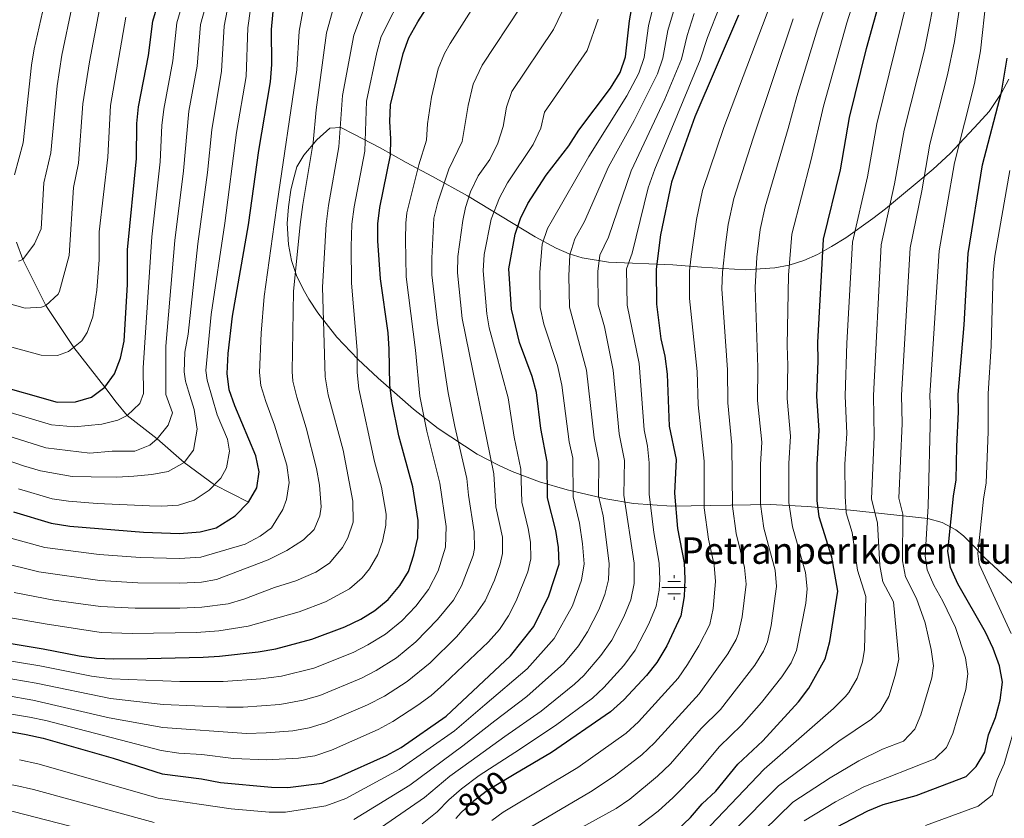
# Model space of a CAD drawing. Units: metres. Extents: x 593204 to 600051, y 4770710 to 4775433.
# Drawn here: x 594221 to 594519, y 4774271 to 4774513 of the extents above; entities that cross this region are included whole.
import ezdxf
from ezdxf.enums import TextEntityAlignment as Align

# ---------------------------------------------------------------- set-up
doc = ezdxf.new("R2010")
doc.units = ezdxf.units.M
doc.header["$MEASUREMENT"] = 0
doc.linetypes.add('DGN Style 3', pattern=[119.55216, 85.3944, -34.15776])
doc.linetypes.add('DGN Style 5', pattern=[59.77608, 25.61832, -34.15776])
for name, color, linetype, lineweight in [('Nivel 11', 7, 'Continuous', 0), ('Nivel 13', 7, 'Continuous', 0), ('Nivel 22', 7, 'Continuous', 0), ('Nivel 35', 7, 'Continuous', 0), ('Nivel 4', 7, 'Continuous', 0), ('Nivel 41', 7, 'Continuous', 0), ('Nivel 43', 7, 'Continuous', 0), ('Nivel 5', 7, 'Continuous', 0), ('Nivel 57', 7, 'Continuous', 0)]:
    doc.layers.add(name, color=color, linetype=linetype, lineweight=lineweight)
doc.styles.add('Style-Helvetica-Narrow-Oblique', font='txt')
doc.styles.add('Style-Times New Roman', font='txt')

# ---------------------------------------------------------------- blocks, each defined once
blk = doc.blocks.new('5NACIE')
at = {"layer": 'Nivel 13', "color": 4, "linetype": 'Continuous', "lineweight": 0, "flags": 128}
for points in [[(0, 28.1), (0, 37.5)], [(-37.5, 0), (37.5, 0)], [(-18.8, 18.7), (18.7, 18.7)], [(-18.8, -18.7), (18.7, -18.7)], [(0, -28.1), (0, -37.5)]]:
    blk.add_lwpolyline(points, dxfattribs=at)

msp = doc.modelspace()

# ---------------------------------------------------------------- linework, layer by layer
at = {"layer": 'Nivel 11', "color": 142, "linetype": 'DGN Style 3', "lineweight": 13}
msp.add_polyline3d([(594290.35, 4774366.65, 725), (594280.07, 4774371.9, 720), (594270.82, 4774378.63, 715), (594262.66, 4774385.8, 710), (594253.62, 4774392.86, 705), (594250.31, 4774396.83, 705), (594246.89, 4774401.36, 700), (594237.44, 4774413.44, 695), (594229, 4774426.12, 690), (594222.1, 4774440.01, 685), (594220.14, 4774445.24, 685)], dxfattribs=at)
at = {"layer": 'Nivel 22', "color": 30, "linetype": 'DGN Style 5', "lineweight": 30, "elevation": 800, "flags": 128}
msp.add_lwpolyline([(594370.71, 4774284.21), (594362.65, 4774279.4), (594358.3, 4774276.11), (594354.62, 4774272.72), (594353.07, 4774270.92)], dxfattribs=at)
at = {"layer": 'Nivel 35', "color": 92, "linetype": 'DGN Style 3', "lineweight": 0}
msp.add_polyline3d([(594520.32, 4774494.55, 858.75), (594518.06, 4774490.24, 857.65), (594514.41, 4774484.83, 854.02), (594511.14, 4774481.23, 852.72), (594502.59, 4774472.13, 851.41), (594497.42, 4774467.35, 849.26), (594482.99, 4774455.31, 842.32), (594479.24, 4774452.4, 841.45), (594470.99, 4774446.58, 841.51), (594466.72, 4774443.92, 841.29), (594462.42, 4774441.54, 840.13), (594458.29, 4774439.7, 838.32), (594453.92, 4774438.34, 836.32), (594449.52, 4774437.48, 834.2), (594440.64, 4774436.91, 829.65), (594427.37, 4774437.73, 822.08), (594418.68, 4774438.43, 816.58), (594399.24, 4774439.18, 803.34), (594391.23, 4774440.52, 797.64), (594387.31, 4774441.73, 794.79), (594383.44, 4774443.43, 791.93), (594377.08, 4774446.88, 786.98), (594356.54, 4774459.3, 769.73), (594345.99, 4774465.08, 761.84), (594338.06, 4774469.4, 756.63), (594330.13, 4774473.76, 752.13), (594322.19, 4774477.96, 748.48), (594318.23, 4774479.94, 747.02), (594314.96, 4774479.75, 746.2), (594311, 4774476.24, 745.59), (594307.05, 4774471.59, 744.83), (594304.9, 4774468.1, 743.75), (594303.72, 4774463.5, 742.64), (594303.18, 4774460.95, 742.45), (594302.38, 4774455.96, 742.25), (594302.02, 4774450.95, 742.16), (594302.4, 4774444.56, 742.04), (594303.38, 4774439.68, 741.66), (594304.97, 4774434.92, 741.46), (594307.23, 4774430.31, 742.1), (594308.62, 4774427.98, 742.8), (594311.31, 4774423.88, 744.3), (594317.04, 4774416.55, 747.74), (594323.38, 4774409.88, 751.34), (594329.53, 4774404.16, 754.28), (594340.28, 4774394.76, 759.1), (594347.68, 4774388.95, 762.32), (594359.49, 4774381.19, 767.29), (594365.93, 4774377.79, 770.19), (594370.07, 4774375.91, 772.3), (594378.35, 4774372.76, 776.97), (594386.68, 4774370.32, 782.07), (594398.44, 4774367.62, 789.54), (594406.8, 4774366.24, 794.86), (594418.31, 4774365.42, 802.09), (594448.17, 4774365.88, 820.41), (594459.42, 4774365.27, 827.03), (594472.42, 4774364.2, 834.43), (594495.87, 4774361.68, 847.54), (594500.14, 4774360.44, 849.87), (594504.28, 4774358.27, 852.18), (594506.66, 4774356.42, 853.58), (594509.88, 4774353.17, 855.53), (594513.07, 4774349.79, 857.1), (594522.36, 4774341.17, 860.13)], dxfattribs=at)
at = {"layer": 'Nivel 4', "color": 30, "linetype": 'Continuous', "lineweight": 30, "flags": 128}
for points, elevation in [([(594419.94, 4774267.27), (594424.06, 4774271.26), (594427.56, 4774275.34), (594431.66, 4774279.25), (594438.33, 4774287.4), (594445.89, 4774294.43), (594456.74, 4774306.2), (594459.86, 4774310.33), (594464.82, 4774319.2), (594466.2, 4774324.47), (594468.59, 4774339.72), (594466.74, 4774349.97), (594463, 4774362.16), (594462.31, 4774367.12), (594462.33, 4774378.01), (594462.96, 4774388.32), (594462.24, 4774398.65), (594462.64, 4774409.42), (594462.54, 4774414.88), (594464.28, 4774446.18), (594469.38, 4774467.1), (594472.12, 4774482.97), (594477.29, 4774503.84), (594484.4, 4774529.61)], 825), ([(594212.5, 4774402.5), (594232.42, 4774396.91), (594238.02, 4774396.93), (594242.82, 4774398.34), (594246.89, 4774401.36), (594249.78, 4774405.47), (594251.58, 4774410.18), (594252.71, 4774415.34), (594253.72, 4774432.44), (594253.67, 4774442.98), (594256.43, 4774470.56), (594256.57, 4774481.2), (594257.01, 4774486.19), (594260.05, 4774501.7), (594261.42, 4774512.1), (594265.89, 4774527.43)], 700), ([(594201.54, 4774326.71), (594228.17, 4774322.28), (594239.11, 4774320.14), (594244.35, 4774319.49), (594249.34, 4774319.21), (594259.67, 4774319.33), (594276.57, 4774319.71), (594281.56, 4774320.09), (594293.24, 4774321.35), (594298.55, 4774322.27), (594309.45, 4774325.16), (594319.46, 4774328.94), (594324.31, 4774331.28), (594328.57, 4774333.9), (594332.55, 4774337.19), (594336.08, 4774341.43), (594338.71, 4774345.68), (594340.37, 4774350.68), (594341.58, 4774355.81), (594341.69, 4774361.04), (594339.99, 4774371.27), (594335.82, 4774386.67), (594333.66, 4774397.2), (594333.05, 4774402.16), (594332.92, 4774412.9), (594332.54, 4774417.89), (594330.26, 4774434.16), (594329.49, 4774445.64), (594329.46, 4774450.8), (594330.06, 4774455.76), (594333.26, 4774471.53), (594333.39, 4774476.54), (594333.07, 4774481.77), (594333.32, 4774486.76), (594337.08, 4774502.33), (594338.82, 4774507.04), (594341.56, 4774511.94), (594347.33, 4774520.94)], 750), ([(594219.21, 4774363.66), (594230.59, 4774360.27), (594236.25, 4774359.36), (594258.54, 4774357.54), (594269.46, 4774357.14), (594275.74, 4774357.62), (594280.56, 4774358.86), (594286.33, 4774362.45), (594290.35, 4774366.65), (594292.86, 4774370.97), (594293.6, 4774375.79), (594292.55, 4774380.68), (594286.19, 4774395.8), (594284.52, 4774400.58), (594283.88, 4774405.54), (594284.16, 4774411.55), (594285.51, 4774422.86), (594290.28, 4774450.55), (594293.47, 4774473), (594296.97, 4774493.8), (594297.4, 4774499.04), (594297.33, 4774509.57), (594298.24, 4774520.51)], 725), ([(594207.5, 4774299.14), (594223.06, 4774296.37), (594228.23, 4774295.27), (594249.42, 4774289.16), (594264.25, 4774284.42), (594276.06, 4774282.92), (594281.9, 4774281.82), (594297.24, 4774280.47), (594302.24, 4774280.33), (594312.56, 4774281.63), (594317.61, 4774283.5), (594332.11, 4774290.04), (594336.52, 4774292.4), (594350.13, 4774301.94), (594369.6, 4774320.12), (594376.66, 4774329.05), (594381.17, 4774338.32), (594384.28, 4774347.92), (594384.13, 4774352.92), (594383.26, 4774358.02), (594380.82, 4774367.98), (594380.71, 4774378.78), (594378.73, 4774388.86), (594377.4, 4774399.79), (594376.14, 4774404.63), (594372.32, 4774414.87), (594369.84, 4774425.05), (594369.08, 4774437.22), (594370.98, 4774447.69), (594372.58, 4774452.43), (594374.82, 4774456.97), (594380.33, 4774465.53), (594387.24, 4774474.38), (594390.21, 4774479.18), (594399.8, 4774491.86), (594402.77, 4774496.58), (594404.33, 4774501.34), (594405.54, 4774512.22), (594406.49, 4774517.39)], 775), ([(594438.59, 4774513.94), (594425.34, 4774483.15), (594418.24, 4774463.38), (594414.97, 4774447.46), (594413.63, 4774437.1), (594413.7, 4774426.5), (594415.09, 4774416.03), (594416.23, 4774410.8)], 800), ([(594463.59, 4774265.9), (594477.66, 4774273.31), (594482.31, 4774275.2), (594492.33, 4774277.9), (594507.46, 4774283.62), (594510.44, 4774286.7), (594513.04, 4774290.97), (594514.2, 4774296.25), (594516.28, 4774301.53), (594517.76, 4774306.77), (594518.41, 4774312.23), (594517.5, 4774317.14), (594515.61, 4774322.38), (594513.29, 4774327.28), (594504.89, 4774341.94), (594502.7, 4774346.86), (594501.84, 4774351.79), (594503.58, 4774368.47), (594504.45, 4774373.4), (594504.56, 4774383.5), (594505.11, 4774393.98), (594505.01, 4774399.14), (594506.79, 4774420.31), (594507.99, 4774441.82), (594512.35, 4774468.62), (594518.07, 4774490.65), (594519.79, 4774500.9)], 850), ([(594416.23, 4774410.8), (594416.93, 4774405.35), (594417.62, 4774389.65), (594419.66, 4774379.49), (594419.18, 4774369.32), (594420.12, 4774358.63), (594422.12, 4774348.3), (594422.36, 4774343.31), (594422.16, 4774338.07), (594421.1, 4774332.23), (594416.84, 4774323.17), (594413.87, 4774318.15), (594410.75, 4774314.24), (594403.9, 4774306.88), (594399.8, 4774303.2), (594381.99, 4774290.94), (594370.71, 4774284.21)], 800)]:
    msp.add_lwpolyline(points, dxfattribs=dict(at, elevation=elevation))
at = {"layer": 'Nivel 5', "color": 30, "linetype": 'Continuous', "lineweight": 0, "flags": 128}
for points, elevation in [([(594220.79, 4774439.5), (594222.1, 4774440.01), (594225.6, 4774444.75), (594227.65, 4774449.34), (594228.42, 4774463.18), (594230.55, 4774472.33), (594232.45, 4774492.56), (594233.85, 4774501.78), (594236.96, 4774516.78), (594240.21, 4774527.16), (594245.01, 4774538.57), (594246.46, 4774543.37), (594246.86, 4774546.01), (594247, 4774551.01), (594246.51, 4774558.6), (594245.43, 4774565.38), (594243.37, 4774571.61), (594241.09, 4774597.98), (594239.85, 4774605.44), (594238.67, 4774607.84), (594235.25, 4774611.53), (594229.12, 4774616.12), (594225.42, 4774619.42), (594217.25, 4774631.07)], 685), ([(594219.35, 4774613.1), (594226.08, 4774607.25), (594229.71, 4774603.78), (594230.6, 4774602.55), (594232.03, 4774597.7), (594233.14, 4774591.4), (594235.42, 4774570.57), (594238.17, 4774562.28), (594239.75, 4774555.52), (594240.07, 4774553.41), (594239.98, 4774548.4), (594238.05, 4774542.29), (594232.14, 4774529), (594229.02, 4774519.36), (594225.49, 4774503.71), (594224.66, 4774498.81), (594222.15, 4774475.27), (594219.58, 4774465.6)], 680), ([(594208.89, 4774389.38), (594229.05, 4774383.04), (594242.3, 4774381.44), (594249.11, 4774382.02), (594255.98, 4774382.05), (594260.48, 4774383.91), (594262.66, 4774385.8), (594266.07, 4774389.94), (594267.31, 4774393.6), (594265.34, 4774399.24), (594265.29, 4774413.82), (594268.06, 4774445.8), (594270.64, 4774466.87), (594272.31, 4774484.85), (594274.82, 4774498.54), (594275.79, 4774511.09), (594277.46, 4774516.85), (594278.43, 4774521.76), (594280.75, 4774542.07), (594280.8, 4774548.98), (594279.98, 4774565.18), (594280.27, 4774591.04)], 710), ([(594209.36, 4774396.37), (594230.73, 4774389.97), (594237.67, 4774389.42), (594245.96, 4774390.18), (594250.75, 4774391.4), (594253.62, 4774392.86), (594257.44, 4774396.48), (594258.55, 4774399.53), (594258.5, 4774407.3), (594261.11, 4774446.88), (594263.62, 4774469.53), (594264.12, 4774480.54), (594264.69, 4774485.51), (594267.43, 4774500.12), (594268.6, 4774511.6), (594270.84, 4774519.28), (594272.34, 4774525.85), (594274.38, 4774542.94), (594273.99, 4774558.89)], 705), ([(594216.25, 4774356.37), (594228.73, 4774352.9), (594245.12, 4774350.8), (594257.7, 4774349.88), (594269.5, 4774349.62), (594275.9, 4774350.03), (594289.36, 4774353.88), (594293.88, 4774356.37), (594297.32, 4774358.84), (594300.67, 4774364.42), (594301.78, 4774367.41), (594302.63, 4774372.55), (594301.93, 4774377.79), (594298.19, 4774389.88), (594295.56, 4774397.07), (594294.1, 4774401.9), (594293.7, 4774405.87), (594294.17, 4774417.78), (594295.11, 4774428.83), (594298.12, 4774450.6), (594299.02, 4774457.06), (594304.94, 4774497.34), (594305.63, 4774509.06), (594310.04, 4774533.54)], 730), ([(594200.7, 4774321.41), (594227.15, 4774317.1), (594242.81, 4774314), (594248.97, 4774313.22), (594269.58, 4774312.34), (594282.62, 4774312.35), (594294.04, 4774313.17), (594300.28, 4774314.01), (594310.05, 4774316.46), (594321.99, 4774321.16), (594326.44, 4774323.43), (594331.8, 4774326.74), (594336.71, 4774330.72), (594340.9, 4774335.19), (594344.81, 4774340.25), (594347.66, 4774345.86), (594349.94, 4774353.02), (594350.15, 4774359.24), (594348.22, 4774372.33), (594344.28, 4774388.1), (594342.16, 4774398.69), (594340.88, 4774412.58), (594338.03, 4774434.77), (594337.78, 4774446.05), (594337.87, 4774451.05), (594338.24, 4774454.15), (594341.9, 4774468.67), (594344.16, 4774476.11), (594344.48, 4774481.1), (594345.64, 4774489.13), (594347.71, 4774497.7), (594349.61, 4774502.33), (594351.29, 4774505.39), (594365.44, 4774527.64)], 755), ([(594219.39, 4774339.32), (594231.46, 4774337.03), (594245.57, 4774335.1), (594256.02, 4774334.58), (594269.58, 4774334.59), (594276.24, 4774334.87), (594284.14, 4774335.92), (594288.96, 4774337.26), (594298.17, 4774340.79), (594304.62, 4774342.82), (594310.72, 4774345.43), (594314.85, 4774348.22), (594318.8, 4774352.87), (594320.37, 4774355.8), (594321.97, 4774360.58), (594321.86, 4774366.88), (594318.93, 4774382.32), (594314.42, 4774399.12), (594313.48, 4774404.56), (594312.7, 4774431.61), (594313.79, 4774450.7), (594314.53, 4774456.32), (594317.68, 4774474.09), (594318.78, 4774489.58), (594322.18, 4774507.91), (594329.45, 4774527.2)], 740), ([(594406.26, 4774267.08), (594414.21, 4774273.14), (594418.79, 4774277.25), (594426.11, 4774284.78), (594432.81, 4774292.77), (594439.49, 4774299.17), (594445.5, 4774306.06), (594451.68, 4774313.8), (594454.46, 4774318), (594456.07, 4774321.81), (594458.88, 4774336.1), (594459.34, 4774340.43), (594458.84, 4774345.37), (594454.92, 4774359.2), (594453.77, 4774366.56), (594453.8, 4774378.31), (594454.3, 4774386.55), (594453.27, 4774397.99), (594453.5, 4774407.99), (594453.28, 4774414.06), (594453.65, 4774435.3), (594454.67, 4774447.66), (594460.57, 4774470.31), (594464.22, 4774486.4), (594471.29, 4774511.63), (594476.21, 4774526.89)], 820), ([(594424.07, 4774262.45), (594446.31, 4774285.82), (594467.29, 4774304.2), (594470.79, 4774307.75), (594471.93, 4774309.1), (594474.41, 4774313.43), (594476.1, 4774318.34), (594476.64, 4774322.02), (594477.03, 4774338.1), (594474.53, 4774346.07), (594472.94, 4774357.49), (594471.12, 4774363.42), (594470.8, 4774368.42), (594470.77, 4774378.09), (594471.28, 4774387.36), (594470.8, 4774398.75), (594471.29, 4774414.72), (594473.02, 4774445.31), (594477.58, 4774465.01), (594480.41, 4774481.06), (594491.67, 4774526.96)], 830), ([(594215.04, 4774348.5), (594226.86, 4774345.53), (594245.34, 4774342.95), (594256.86, 4774342.23), (594269.54, 4774342.1), (594276.07, 4774342.45), (594280.67, 4774343.2), (594296.32, 4774349.18), (594301.96, 4774351.97), (594307, 4774355.23), (594310.14, 4774358.36), (594311.9, 4774362.49), (594312.35, 4774365.18), (594311.82, 4774371.8), (594310.94, 4774376.8), (594307.76, 4774389.09), (594304.93, 4774398.34), (594303.78, 4774403.23), (594303.52, 4774406.19), (594303.92, 4774430.34), (594305.95, 4774450.65), (594306.77, 4774456.69), (594309.89, 4774475.37), (594310.8, 4774485.32), (594313.92, 4774508.56), (594318.16, 4774523.87)], 735), ([(594498.77, 4774523.32), (594494.78, 4774503.42), (594488.71, 4774479.16)], 835), ([(594209.06, 4774309.51), (594225.1, 4774306.73), (594248.21, 4774301.4), (594264.42, 4774298.43), (594289.75, 4774296.69), (594295.64, 4774296.82), (594303.74, 4774297.48), (594308.66, 4774298.34), (594313.66, 4774299.89), (594326.29, 4774305.28), (594331.43, 4774307.99), (594338.3, 4774312.37), (594345.26, 4774318.02), (594353.28, 4774325.92), (594359.1, 4774332.7), (594361.92, 4774336.82), (594364.75, 4774342.99), (594366.5, 4774348.02), (594367.2, 4774351.08), (594367.16, 4774356.07), (594365.17, 4774365.2), (594364.54, 4774375.18), (594354.92, 4774422.18), (594353.55, 4774435.99), (594353.66, 4774440.98), (594355.13, 4774451.81), (594355.97, 4774455.72), (594357.51, 4774460.48), (594359.82, 4774465.31), (594363.35, 4774470.29), (594365.7, 4774475.24), (594367.35, 4774480.22), (594368.39, 4774486.1), (594369.96, 4774490.86), (594382.54, 4774509.56), (594387.92, 4774520.83)], 765), ([(594217.86, 4774331.77), (594228.81, 4774329.85), (594245.79, 4774327.25), (594255.18, 4774326.92), (594274.62, 4774327.21), (594281.38, 4774327.73), (594290.26, 4774329.17), (594305.63, 4774333.46), (594313.64, 4774336.48), (594320.92, 4774340.45), (594324.7, 4774343.7), (594326.93, 4774346.47), (594329.45, 4774350.82), (594330.87, 4774354.74), (594331.89, 4774359.7), (594331.92, 4774363.02), (594330.56, 4774371.21), (594328.47, 4774378.93), (594323.68, 4774400.89), (594323.21, 4774405.87), (594323.17, 4774412.63), (594321.48, 4774432.89), (594321.35, 4774443.85), (594321.63, 4774450.75), (594322.28, 4774455.95), (594325.47, 4774472.81), (594326.01, 4774487.96), (594329.14, 4774502.67), (594330.49, 4774507.48), (594337.57, 4774521.66)], 745), ([(594271.08, 4774412.04), (594272.05, 4774417.42), (594275.01, 4774444.72), (594277.89, 4774466.38), (594279.21, 4774479.24), (594282.2, 4774496.96), (594282.97, 4774510.58), (594285.2, 4774522.34)], 715), ([(594284, 4774385.63), (594280.89, 4774393.01), (594277.87, 4774403.51), (594277.42, 4774406.47), (594279.07, 4774423.36), (594283.16, 4774451.03), (594286.74, 4774478.47), (594289.59, 4774495.38), (594290.15, 4774510.07), (594291.68, 4774520.94)], 720), ([(594449.44, 4774520.49), (594434.14, 4774479.94), (594427.69, 4774460.91), (594425.84, 4774452.1), (594424.19, 4774440.97), (594423.75, 4774436.64), (594423.76, 4774428.19), (594426.07, 4774406.16), (594426.34, 4774396.02), (594428.21, 4774379.01), (594428.16, 4774364.89), (594429.46, 4774355.41), (594431.22, 4774347.57), (594431.6, 4774342.59), (594430.9, 4774334.51), (594429.84, 4774329.62), (594426.56, 4774323.19), (594423.14, 4774317.5), (594420.27, 4774313.4), (594408.35, 4774300.18), (594404.55, 4774296.73), (594389.97, 4774286.35), (594367.41, 4774272.87), (594363.89, 4774270.34)], 805), ([(594441.68, 4774262.92), (594454.95, 4774275.86), (594466.31, 4774283.23), (594474.98, 4774288.38), (594482.15, 4774291.93), (594488.42, 4774294.3), (594491.85, 4774297.99), (594493.75, 4774302.26), (594497.08, 4774313.48), (594497.52, 4774317.13), (594496.83, 4774322.06), (594495.07, 4774330.11), (594492.42, 4774337.46), (594489.05, 4774344), (594488.18, 4774348.92), (594488.26, 4774362.98), (594487.07, 4774367.84), (594488.06, 4774390.42), (594487.9, 4774398.94), (594490.5, 4774443.56), (594493.99, 4774460.81), (594496.46, 4774474.89), (594501.76, 4774495.92), (594503.85, 4774505.93), (594506.23, 4774521.65)], 840), ([(594465.68, 4774519.47), (594462.48, 4774509.82), (594456.16, 4774489.28), (594453.62, 4774479.61), (594446.58, 4774455.98)], 815), ([(594458.39, 4774270.24), (594467.9, 4774275.98), (594476.47, 4774280.49), (594497.94, 4774288.96), (594501.51, 4774292.4), (594503.4, 4774296.62), (594507.31, 4774309.96), (594507.96, 4774314.68), (594507.2, 4774319.56), (594504.18, 4774328.69), (594500.37, 4774336.7), (594497.63, 4774341.49), (594495.66, 4774346.19), (594495.01, 4774350.36), (594495.91, 4774365.38), (594496.61, 4774393.84), (594496.45, 4774398.84), (594499.25, 4774442.69), (594503.93, 4774469.3), (594509.91, 4774493.29), (594511.78, 4774503.11), (594513.5, 4774519)], 845), ([(594372.56, 4774516.3), (594361.02, 4774498.84), (594358.33, 4774493.07), (594356.78, 4774486.65), (594354.93, 4774475.68), (594350.97, 4774467.38), (594347.58, 4774457.39), (594346.43, 4774452.53), (594345.77, 4774440.38), (594345.79, 4774435.38), (594347.46, 4774420.75), (594350.73, 4774399.73), (594352.74, 4774389.53), (594356.38, 4774373.75), (594356.83, 4774368.77), (594358.58, 4774357.66), (594358.66, 4774352.66), (594358.32, 4774350.5), (594354.78, 4774341.35), (594352.31, 4774337.02), (594347.54, 4774331.09), (594340.99, 4774324.37), (594335.05, 4774319.56), (594328.93, 4774315.72), (594324.52, 4774313.38), (594311.86, 4774308.17), (594306.9, 4774306.75), (594299.82, 4774305.45), (594288.68, 4774304.63), (594283.69, 4774304.61), (594264.5, 4774305.43), (594248.59, 4774307.29), (594226.13, 4774311.91), (594204.82, 4774315.48)], 760), ([(594210.78, 4774428.62), (594222.76, 4774425.26), (594227.72, 4774425.56), (594229, 4774426.12), (594232.76, 4774429.51), (594233.18, 4774430.4), (594236.11, 4774441.2), (594237.34, 4774461.75), (594238.92, 4774469.18), (594240.23, 4774487.13), (594242.21, 4774499.86), (594245.22, 4774515.73)], 690), ([(594221.08, 4774288.73), (594226.62, 4774287.48), (594263, 4774277.1), (594285.12, 4774273.82), (594296.53, 4774272.84), (594301.53, 4774272.91), (594313.69, 4774274.8), (594319.72, 4774277.02), (594335.93, 4774285.78), (594352.63, 4774297.43), (594361.86, 4774305.28), (594374.67, 4774316.25), (594382.8, 4774325.36), (594388.31, 4774335.29), (594391.05, 4774343.08), (594391.85, 4774348), (594391.33, 4774354.06), (594390.44, 4774360.28), (594388.49, 4774368.24), (594388.42, 4774379.98), (594387.32, 4774384.88), (594385.16, 4774401.99), (594383.78, 4774408.01), (594379.64, 4774420.44), (594378.6, 4774425.46), (594378.41, 4774436.13), (594379.16, 4774444.63), (594380.79, 4774449.36), (594382.27, 4774452.01), (594393.24, 4774471.2), (594404.8, 4774489.56), (594408.45, 4774496.34), (594409.99, 4774501.1), (594411.36, 4774510.73), (594412.3, 4774514.8)], 780), ([(594322.2, 4774270.64), (594339.12, 4774281.07), (594355.14, 4774292.92), (594364.88, 4774300.5), (594374.57, 4774307.85), (594385.68, 4774317.86), (594390.11, 4774323.21), (594392.86, 4774327.38), (594396.28, 4774334.06), (594398.07, 4774338.74), (594399.21, 4774343.12), (594399.41, 4774348.08), (594397.63, 4774362.54), (594396.16, 4774368.51), (594396.29, 4774379.06), (594394.9, 4774386.07), (594392.58, 4774406.52), (594387.38, 4774425.63), (594387.2, 4774435.12), (594387.58, 4774441.48), (594389, 4774446.3), (594391.96, 4774451.54), (594399.24, 4774468.02), (594407.01, 4774482.07), (594414.03, 4774496.13), (594415.66, 4774500.87), (594417.18, 4774509.24), (594419.45, 4774517.03)], 785), ([(594425.17, 4774514.47), (594423, 4774507.74), (594421.32, 4774500.63), (594416.31, 4774488.52), (594406.04, 4774466.8), (594399.19, 4774446.73), (594396.57, 4774441.34), (594396.03, 4774436.35), (594396.11, 4774426.28), (594397.97, 4774419.62), (594400.67, 4774406.6), (594402.47, 4774387.26), (594404.08, 4774379.2), (594403.84, 4774368.78), (594406.98, 4774348.15), (594407.01, 4774342.01), (594405.94, 4774337.13), (594403.85, 4774331.93), (594400.19, 4774324.84), (594396.94, 4774320.25), (594391.76, 4774314.21), (594388.96, 4774311.54), (594378.87, 4774303.44), (594367.91, 4774295.72), (594357.64, 4774288.41), (594351.28, 4774283.73), (594343.57, 4774277.26), (594324.71, 4774264.25)], 790), ([(594342.88, 4774269.36), (594347.38, 4774273), (594350.9, 4774276.56), (594354.8, 4774279.92), (594360.15, 4774283.91), (594370.94, 4774290.93), (594383.18, 4774299.04), (594394.38, 4774307.37), (594397.85, 4774310.54), (594403.82, 4774317.26), (594407.27, 4774321.84), (594411.48, 4774329.78), (594413.67, 4774335.13), (594414.58, 4774340.04), (594414.77, 4774343.23), (594414.55, 4774348.22), (594412.93, 4774357.49), (594411.51, 4774369.05), (594411.5, 4774378.57), (594411.03, 4774383.55), (594410.05, 4774388.46), (594408.46, 4774408.6), (594404.92, 4774426.21), (594404.72, 4774437.2), (594406.41, 4774441.91), (594411.24, 4774461.66), (594413.24, 4774467.34), (594426.99, 4774500.4), (594429.15, 4774507.22), (594432.92, 4774516.67)], 795), ([(594203.15, 4774305.03), (594224.08, 4774301.55), (594228.98, 4774300.54), (594263.93, 4774291.51), (594269.28, 4774290.75), (594276.17, 4774290.28), (594285.82, 4774289.12), (594295.81, 4774288.64), (594305.46, 4774289.22), (594310.41, 4774289.94), (594315.46, 4774291.61), (594329.58, 4774297.82), (594333.95, 4774300.25), (594341.57, 4774305.18), (594345.59, 4774308.14), (594349.53, 4774311.67), (594362.89, 4774324.38), (594366.21, 4774328.11), (594369.02, 4774332.28), (594371.34, 4774336.82), (594374.81, 4774345.52), (594375.74, 4774349.5), (594375.65, 4774354.49), (594374.95, 4774358.62), (594372.99, 4774366.59), (594372.68, 4774376.59), (594370.72, 4774386.31), (594368.88, 4774398.14), (594363.14, 4774419.32), (594362.38, 4774423.62), (594361.32, 4774436.6), (594361.62, 4774441.57), (594363.7, 4774452.18), (594366.25, 4774458.67), (594368.67, 4774463.24), (594376.47, 4774474.81), (594378.78, 4774479.7), (594379.83, 4774484.6), (594392.74, 4774503.22), (594396.14, 4774512.67)], 770), ([(594206.78, 4774416.76), (594227.59, 4774411.08), (594232.54, 4774411), (594235.91, 4774412.23), (594239.9, 4774415.39), (594241.48, 4774417.93), (594243.2, 4774422.67), (594244.48, 4774430.79), (594245.16, 4774439.96), (594245.12, 4774448.38), (594247.81, 4774471), (594248.62, 4774486.65), (594253.19, 4774513.35)], 695), ([(594455.08, 4774512.82), (594442.95, 4774476.73), (594437.13, 4774458.44), (594435.45, 4774450.62), (594434.6, 4774444.41), (594433.72, 4774436.19), (594433.54, 4774431.2), (594435.23, 4774406.68), (594435.32, 4774396.68), (594436.52, 4774383.89), (594436.69, 4774365.45), (594437.84, 4774357.1), (594440.38, 4774346.84), (594440.85, 4774341.87), (594439.69, 4774331.9), (594438.58, 4774327.02), (594437.82, 4774325.09), (594435.33, 4774320.75), (594426.68, 4774308.66), (594413.16, 4774293.85), (594409.29, 4774290.24), (594400.96, 4774283.74), (594393.78, 4774279.02), (594372.16, 4774266.35)], 810), ([(594488.71, 4774479.16), (594485.79, 4774462.91), (594481.76, 4774444.44), (594479.35, 4774398.85), (594479.6, 4774386.39), (594478.82, 4774367.66), (594480.6, 4774360.24), (594481.36, 4774347.5), (594482.23, 4774342.57), (594485.47, 4774336.48), (594487.1, 4774319.12), (594485.99, 4774314.23), (594484.07, 4774307.82), (594481.56, 4774303.5), (594478.76, 4774300.98), (594468.9, 4774294.32), (594450.63, 4774280.84), (594436.97, 4774267.06)], 835), ([(594521, 4774326.92), (594511.32, 4774347.85), (594510.94, 4774351.05), (594512.66, 4774367.57), (594513.5, 4774372.5), (594514.1, 4774387.92), (594514.06, 4774399.54), (594515.04, 4774413.81), (594515.64, 4774436.07), (594516.06, 4774441.05), (594520.62, 4774466.94)], 855), ([(594446.58, 4774455.98), (594445.06, 4774449.14), (594444.09, 4774440.73), (594443.63, 4774431.53), (594444.37, 4774407.33), (594444.29, 4774397.33), (594445.64, 4774384.79), (594445.25, 4774378.06), (594445.23, 4774366), (594446.23, 4774358.78), (594449.6, 4774346.1), (594450.1, 4774341.15), (594448.46, 4774329.28), (594447.33, 4774324.41), (594446.15, 4774321.54), (594443.51, 4774317.28), (594433.08, 4774303.92), (594427.3, 4774298.14), (594417.96, 4774287.51), (594414.04, 4774283.75), (594405.67, 4774276.81), (594401.56, 4774273.98), (594387.02, 4774266.01)], 815), ([(594207.08, 4774382.82), (594222.3, 4774377.57), (594227.37, 4774376.1), (594236.96, 4774374.39), (594242.76, 4774374.28), (594250.51, 4774374.22), (594255.64, 4774374.5), (594261.07, 4774375.03), (594266.01, 4774375.9), (594270.82, 4774378.63), (594273.71, 4774382.35), (594274.79, 4774388.75), (594273.85, 4774394.64), (594272.19, 4774400.24), (594271.27, 4774403.22), (594270.89, 4774406.08), (594271.08, 4774412.04)], 715), ([(594220.76, 4774370.62), (594230.96, 4774367.6), (594235.91, 4774366.93), (594244.58, 4774366.22), (594260.39, 4774365.5), (594264.13, 4774365.38), (594269.11, 4774365.76), (594273.84, 4774367.28), (594278.44, 4774370.23), (594281.98, 4774373.88), (594283.67, 4774377.05), (594284.59, 4774382.09), (594284, 4774385.63)], 720), ([(594495.09, 4774268.79), (594511.04, 4774274.67), (594515.28, 4774277.96), (594516.78, 4774282.73), (594518.93, 4774287.47), (594523.24, 4774302.37)], 855), ([(594140.04, 4774268.71), (594144.09, 4774272.11), (594153, 4774278.68), (594157.41, 4774281.08), (594162.29, 4774282.49), (594171, 4774283.51), (594181.86, 4774284.69), (594190.85, 4774284.7), (594205.08, 4774283.29), (594219.89, 4774280.95), (594225.3, 4774279.69), (594261.75, 4774269.78)], 785), ([(594260.28, 4774262.5), (594219.12, 4774273.08), (594203.86, 4774275.36), (594190.5, 4774276.72), (594180.1, 4774276.15), (594169.66, 4774274.28), (594164.31, 4774272.97), (594159.65, 4774271.14), (594155.1, 4774268.5)], 790)]:
    msp.add_lwpolyline(points, dxfattribs=dict(at, elevation=elevation))
at = {"layer": 'Nivel 57', "color": 92, "linetype": 'DGN Style 3', "lineweight": 0}
msp.add_polyline3d([(594522.36, 4774341.17, 860.13), (594513.07, 4774349.79, 857.1), (594509.88, 4774353.17, 855.53), (594506.66, 4774356.42, 853.58), (594504.28, 4774358.27, 852.18), (594500.14, 4774360.44, 849.87), (594495.87, 4774361.68, 847.54), (594472.42, 4774364.2, 834.43), (594459.42, 4774365.27, 827.03), (594448.17, 4774365.88, 820.41), (594418.31, 4774365.42, 802.09), (594406.8, 4774366.24, 794.86), (594398.44, 4774367.62, 789.54), (594386.68, 4774370.32, 782.07), (594378.35, 4774372.76, 776.97), (594370.07, 4774375.91, 772.3), (594365.93, 4774377.79, 770.19), (594359.49, 4774381.19, 767.29), (594347.68, 4774388.95, 762.32), (594340.28, 4774394.76, 759.1), (594329.53, 4774404.16, 754.28), (594323.38, 4774409.88, 751.34), (594317.04, 4774416.55, 747.74), (594311.31, 4774423.88, 744.3), (594308.62, 4774427.98, 742.8), (594307.23, 4774430.31, 742.1), (594304.97, 4774434.92, 741.46), (594303.38, 4774439.68, 741.66), (594302.4, 4774444.56, 742.04), (594302.02, 4774450.95, 742.16), (594302.38, 4774455.96, 742.25), (594303.18, 4774460.95, 742.45), (594303.72, 4774463.5, 742.64), (594304.9, 4774468.1, 743.75), (594307.05, 4774471.59, 744.83), (594311, 4774476.24, 745.59), (594314.96, 4774479.75, 746.2), (594318.23, 4774479.94, 747.02), (594322.19, 4774477.96, 748.48), (594330.13, 4774473.76, 752.13), (594338.06, 4774469.4, 756.63), (594345.99, 4774465.08, 761.84), (594356.54, 4774459.3, 769.73), (594377.08, 4774446.88, 786.98), (594383.44, 4774443.43, 791.93), (594387.31, 4774441.73, 794.79), (594391.23, 4774440.52, 797.64), (594399.24, 4774439.18, 803.34), (594418.68, 4774438.43, 816.58), (594427.37, 4774437.73, 822.08), (594440.64, 4774436.91, 829.65), (594449.52, 4774437.48, 834.2), (594453.92, 4774438.34, 836.32), (594458.29, 4774439.7, 838.32), (594462.42, 4774441.54, 840.13), (594466.72, 4774443.92, 841.29), (594470.99, 4774446.58, 841.51), (594479.24, 4774452.4, 841.45), (594482.99, 4774455.31, 842.32), (594497.42, 4774467.35, 849.26), (594502.59, 4774472.13, 851.41), (594511.14, 4774481.23, 852.72), (594514.41, 4774484.83, 854.02), (594518.06, 4774490.24, 857.65), (594520.32, 4774494.55, 858.75)], dxfattribs=at)

# ---------------------------------------------------------------- block references
at = {"layer": 'Nivel 13', "color": 4, "linetype": 'Continuous', "lineweight": 0, "xscale": 0.1000009313241567, "yscale": 0.1000009313241567, "zscale": 0.1000009313241567}
msp.add_blockref('5NACIE', (594419.1, 4774340.81, 797.93), dxfattribs=at)

# ---------------------------------------------------------------- texts
at = {"layer": 'Nivel 41', "color": 7, "linetype": 'Continuous', "lineweight": 0, "style": 'Style-Helvetica-Narrow-Oblique'}
msp.add_text('800', height=7, rotation=37, dxfattribs=at).set_placement((594361.28, 4774278.37, 800), align=Align.MIDDLE_CENTER)
at = {"layer": 'Nivel 43', "color": 4, "linetype": 'Continuous', "lineweight": 0, "style": 'Style-Times New Roman'}
msp.add_text('Petranperikoren Iturria', height=8, dxfattribs=at).set_placement((594421.13, 4774347.98, 799.34))

doc.saveas('drawing.dxf')
